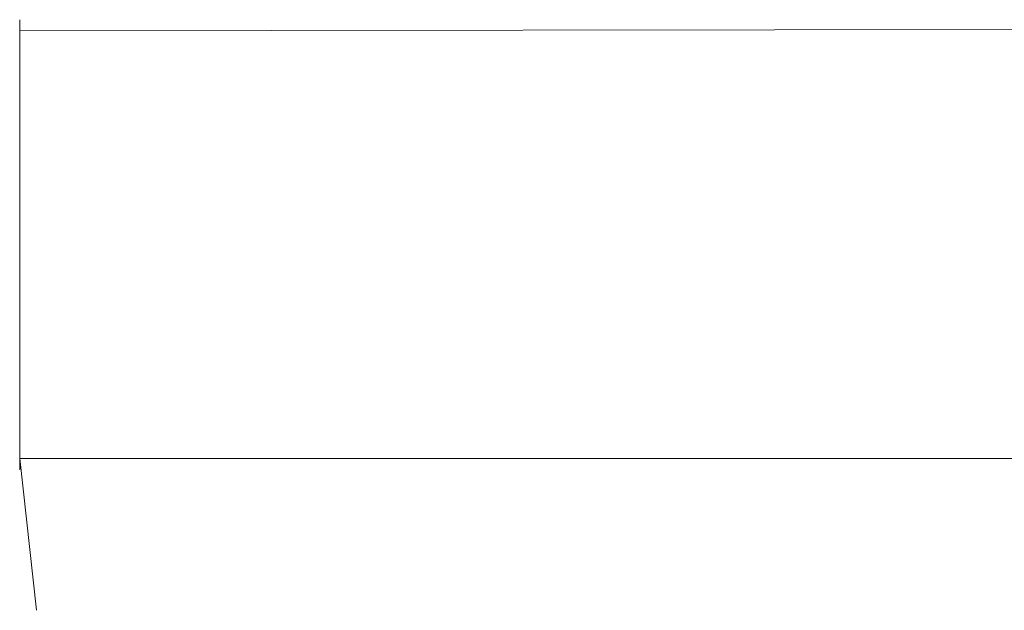
# Model space of a CAD drawing. Units: millimetres. Extents: x 3.4 to 16.2, y 9.3 to 22.
# Drawn here: x 9.2 to 9.3, y 14.9 to 15 of the extents above; entities that cross this region are included whole.
import ezdxf

# ---------------------------------------------------------------- set-up
doc = ezdxf.new("R2010")
doc.units = ezdxf.units.MM

msp = doc.modelspace()

# ---------------------------------------------------------------- linework, layer by layer
at = {"color": 7, "linetype": 'Continuous', "lineweight": 18}
for p, q in [((10.45095, 14.97016), (9.16695, 14.96816)), ((9.16695, 14.97016), (9.16695, 14.97016)), ((9.16695, 14.97016), (9.16695, 14.95016)), ((9.16695, 14.95016), (9.16695, 14.91016)), ((9.16695, 14.91016), (9.16695, 14.89016)), ((9.16695, 14.89216), (10.45095, 14.89216)), ((9.16695, 14.89216), (9.16992, 14.86516)), ((9.16695, 14.89016), (9.16695, 14.89016)), ((9.16992, 14.86516), (9.16992, 14.86516))]:
    msp.add_line(p, q, dxfattribs=at)
at = {"color": 8, "linetype": 'Continuous', "lineweight": 18}
for p, q in [((9.16695, 14.95016), (9.16695, 14.95016)), ((9.16695, 14.91016), (9.16695, 14.91016))]:
    msp.add_line(p, q, dxfattribs=at)

doc.saveas('drawing.dxf')
